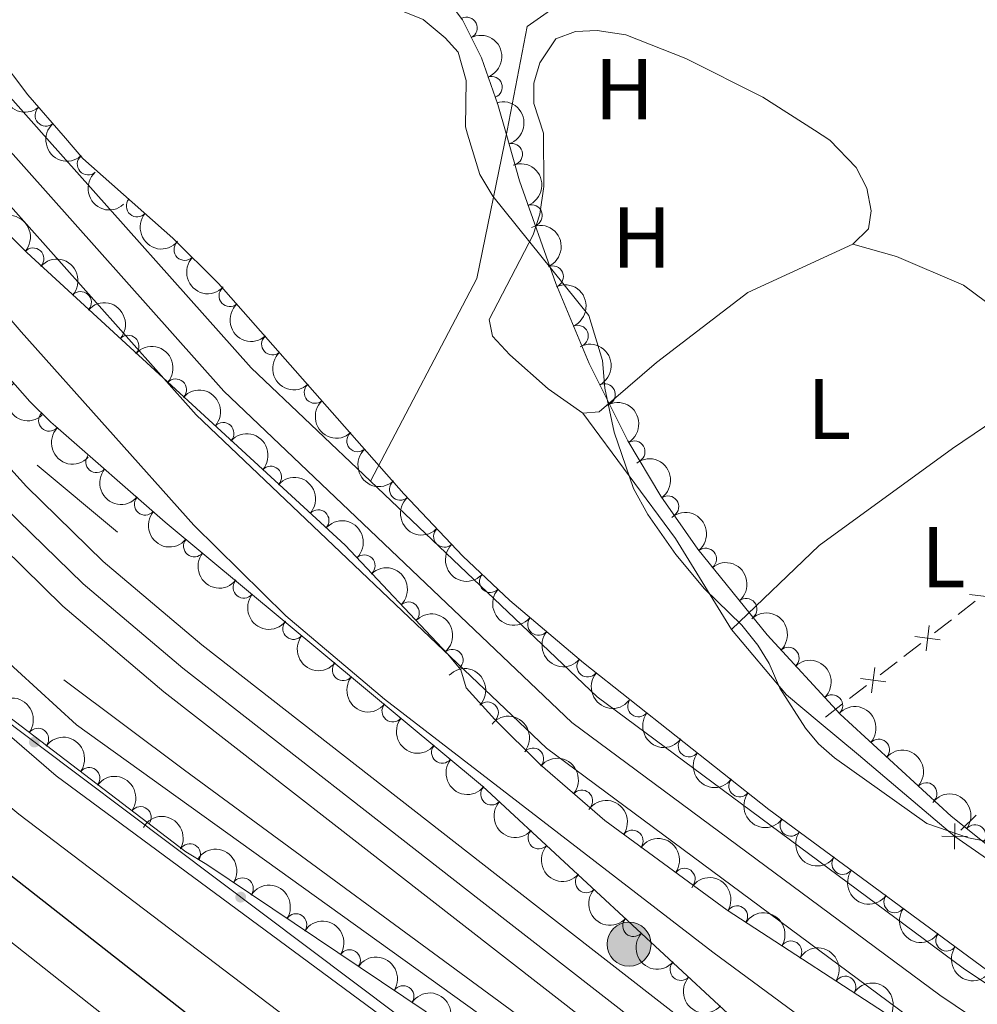
# Model space of a CAD drawing. Units: metres. Extents: x 648439 to 655366, y 730235 to 735013.
# Drawn here: x 651244 to 651355, y 730801 to 730915 of the extents above; entities that cross this region are included whole.
import ezdxf
from ezdxf.enums import TextEntityAlignment as Align

# ---------------------------------------------------------------- set-up
doc = ezdxf.new("R2010")
doc.units = ezdxf.units.M
doc.header["$MEASUREMENT"] = 0
for name, pattern in [('DGN Style 2', [77.34873373525558, 46.40924024115335, -30.93949349410223]), ('DGN Style 3', [108.2882272293578, 77.34873373525558, -30.93949349410223]), ('DGN Style 4', [123.83532271014417, 61.87898698820447, -30.93949349410223, 0.07734873373525558, -30.93949349410223])]:
    doc.linetypes.add(name, pattern=pattern)
for name, color, linetype, lineweight in [('Edificios construcciones cerramientos', 7, 'Continuous', 5), ('Entidades rústicas y varios', 7, 'Continuous', 5), ('Hidrografía', 7, 'Continuous', 5), ('Líneas de conducción', 7, 'Continuous', 5), ('Relieve y altimetría', 7, 'Continuous', 5), ('Viales y ferrocarril', 7, 'Continuous', 5)]:
    doc.layers.add(name, color=color, linetype=linetype, lineweight=lineweight)
doc.styles.add('Style-Arial Narrow', font='txt')

# ---------------------------------------------------------------- blocks, each defined once
blk = doc.blocks.new('5HITCA')
at = {"layer": 'Viales y ferrocarril', "linetype": 'Continuous', "lineweight": 5}
h = blk.add_hatch(color=1, dxfattribs=at)
edge = h.paths.add_edge_path()
edge.add_arc((0, 0), 2.558578010358639, 0, 360)
at = {"layer": 'Viales y ferrocarril', "color": 250, "linetype": 'Continuous', "lineweight": 5}
blk.add_circle((0, 0), 2.558578010358639, dxfattribs=at)

msp = doc.modelspace()

# ---------------------------------------------------------------- hatches: boundary and pattern name
at = {"layer": 'Líneas de conducción', "linetype": 'Continuous', "lineweight": 5, "extrusion": (0, 0, -1)}
h = msp.add_hatch(color=250, dxfattribs=at)
edge = h.paths.add_edge_path()
edge.add_arc((-651245.5113313037, 730831.4535572003), 0.6403124239601231, 53.0978850686008, 413.0978850686009)
h = msp.add_hatch(color=250, dxfattribs=at)
edge = h.paths.add_edge_path()
edge.add_arc((-651269.4887059378, 730813.4259052703), 0.6403124239601231, 53.0978850686008, 413.0978850686009)

# ---------------------------------------------------------------- linework, layer by layer
at = {"layer": 'Edificios construcciones cerramientos', "color": 250, "linetype": 'Continuous', "lineweight": 5}
for p, q in [((651354.8688399955, 730847.8147017953, 556.4069148775691), (651352.8920466383, 730846.2860252913, 556.3331844995555)), ((651352.1013292954, 730845.6745546896, 556.3036923483501), (651350.1245359383, 730844.1458781855, 556.2299619703365)), ((651348.5431012525, 730842.9229369825, 556.1709776679256), (651346.5663078954, 730841.3942604782, 556.097247289912)), ((651345.7755905525, 730840.7827898767, 556.0677551387066), (651343.7987971955, 730839.2541133726, 555.994024760693)), ((651342.2173625098, 730838.0311721694, 555.9350404582823), (651340.2405691526, 730836.5024956653, 555.8613100802687)), ((651339.4498518098, 730835.8910250638, 555.8318179290633), (651337.4730584526, 730834.3623485595, 555.7580875510497)), ((651353.1930311541, 730821.1904235305, 556.2115190588758), (651354.9756090397, 730822.941482357, 556.2903167060651))]:
    msp.add_line(p, q, dxfattribs=at)
at = {"layer": 'Edificios construcciones cerramientos', "color": 250, "linetype": 'Continuous', "lineweight": 5, "flags": 128}
for points, elevation in [([(651357.1324759915, 730848.2393762094), (651354.186599887, 730848.6159581747)], 556.4364070287745), ([(651349.1455082137, 730842.0629643269), (651349.5220901789, 730845.0088404315)], 556.2004698191311), ([(651350.8067372488, 730843.3476113966), (651347.860861144, 730843.7241933618)], 556.2004698191311), ([(651342.819769471, 730837.1711995138), (651343.1963514362, 730840.1170756186)], 555.9645326094877), ([(651344.4809985058, 730838.4558465837), (651341.5351224013, 730838.8324285487)], 555.9645326094877), ([(651352.4934401589, 730821.9733830998), (651352.4669509884, 730819.0036527545)], 556.1800000000001), ([(651350.995330401, 730820.5017625124), (651353.9650607463, 730820.4752733419)], 556.1800000000001)]:
    msp.add_lwpolyline(points, dxfattribs=dict(at, elevation=elevation))
at = {"layer": 'Entidades rústicas y varios', "color": 92, "linetype": 'Continuous', "lineweight": 5, "extrusion": (-0.3144676646317329, -0.2322821676853378, 0.9204102794278562), "elevation": -374071.7825437542, "flags": 128}
msp.add_lwpolyline([(-200881.5872974746, 882086.8207388031), (-200893.9953645151, 882087.9717697834), (-200912.0718464737, 882087.9717697832)], dxfattribs=at)
at = {"layer": 'Entidades rústicas y varios', "color": 92, "linetype": 'Continuous', "lineweight": 5, "elevation": 555.73, "flags": 128}
msp.add_lwpolyline([(651336.72, 730833.78), (651332.94, 730836.9299999999), (651326.53, 730844.52)], dxfattribs=at)
at = {"layer": 'Entidades rústicas y varios', "color": 92, "linetype": 'Continuous', "lineweight": 5, "extrusion": (0.6201062543783092, 0.7438019901598092, 0.2494530671593574), "elevation": 947632.2223712823, "flags": 128}
msp.add_lwpolyline([(-32312.41003966483, -243532.401177495), (-32297.74467015301, -243532.865867801), (-32291.79479620466, -243532.8658678011)], dxfattribs=at)
at = {"layer": 'Entidades rústicas y varios', "color": 92, "linetype": 'DGN Style 3', "lineweight": 5}
for points in [[(651381.2, 730786.5, 560), (651330.8899999999, 730823.6100000001, 558.61), (651309.3300000001, 730840.6599999999, 558.24), (651300.76, 730847.9199999999, 558.24), (651295.31, 730853.05, 558.35), (651288.45, 730860.3200000001, 558.64), (651266.9199999999, 730884.77, 559.86), (651261.6000000001, 730890.04, 560.01), (651251.1399999999, 730899.3, 560.04), (651249.1200000001, 730901.6300000001, 560.01), (651244.76, 730906.6799999999, 559.94), (651238.6200000001, 730914.77, 559.6800000000001), (651234.3700000001, 730921.0700000001, 559.4), (651229.1599999999, 730929.7, 558.99), (651224.49, 730938.52, 558.58), (651220.3899999999, 730947.4199999999, 558.24), (651197.1000000001, 731017.27, 558.24), (651190.04, 731043.76, 558.24), (651188.3, 731052.26, 558.24), (651184.9099999999, 731081.8500000001, 558.24)], [(651182.5700000001, 731025.21, 557.1800000000001), (651191.5700000001, 730981.19, 557.1800000000001), (651200.1599999999, 730952.3, 557.16), (651206.6399999999, 730938.6400000001, 559.11), (651207.5800000001, 730936.24, 559.11), (651211.54, 730929.8300000001, 559.11), (651220.19, 730917.5700000001, 559.11), (651224.3500000001, 730910.55, 559.11), (651229.0700000001, 730904.6100000001, 559.11), (651231.9299999999, 730901.44, 559.11), (651235.76, 730897.2, 559.11), (651244.6200000001, 730888.3500000001, 559.11), (651281.6300000001, 730854.3500000001, 559.11), (651293.52, 730841.69, 559.11), (651295.06, 730839.8600000001, 559.11), (651295.7, 730837.75, 559.11), (651299.01, 730834.0700000001, 559.11), (651304.28, 730828.8300000001, 559.11), (651311.8200000001, 730822.3300000001, 559.11), (651326.03, 730811.9199999999, 559.11), (651353.77, 730793.8999999999, 559.11)], [(651224.9199999999, 731017.25, 556.5600000000001), (651236.1200000001, 730992.3600000001, 559.42), (651242.1699999999, 730979.99, 560.17), (651246.7, 730974.3900000001, 560.17), (651264.3800000001, 730952.3600000001, 563.64), (651274.5800000001, 730938.1300000001, 563.64), (651281.4299999999, 730930.1499999999, 563.64), (651292.31, 730919.3800000001, 563.64), (651295.29, 730915.4099999999, 563.64), (651297.46, 730910.99, 563.64), (651299.3700000001, 730905.5800000001, 563.64), (651300.3300000001, 730902.19, 563.62), (651301.8899999999, 730896.6799999999, 563.58), (651306.1000000001, 730884.76, 563.1800000000001), (651310, 730875.45, 562.71), (651314.5, 730866.47, 562.25), (651318.3300000001, 730860.03, 561.99), (651322.6300000001, 730853.8900000001, 561.85), (651330.69, 730843.8999999999, 561.82), (651339.1499999999, 730834.71, 561.45), (651352.06, 730822.8400000001, 560.61), (651365.79, 730811.8800000001, 560.0500000000001), (651434.79, 730762.5900000001, 560.04)], [(651330.6100000001, 730795.73, 561.01), (651297.5800000001, 730826.3400000001, 560.91), (651260.73, 730857.01, 560.91), (651247.95, 730868.1699999999, 560.91), (651247.4299999999, 730868.6400000001, 560.91), (651244.97, 730871.02, 559.11), (651222.5, 730896.54, 559.11), (651218.8999999999, 730901.3, 559.11), (651216.48, 730904.52, 559.11), (651211.1799999999, 730912.9299999999, 559.11), (651206.9299999999, 730921.73, 559.11), (651200.51, 730939.97, 559.11), (651194.04, 730951.47, 559.11), (651192.1799999999, 730954.01, 559.11), (651187.45, 730965.6300000001, 559.11), (651182.76, 730979.8700000001, 559.11)], [(651182.79, 730924.26, 571.57), (651189.4099999999, 730905.03, 570.94), (651191.1799999999, 730901, 570.94), (651192.45, 730898.1400000001, 570.94), (651197.1599999999, 730889.3200000001, 570.94), (651205.3200000001, 730876.6000000001, 570.94), (651206.8800000001, 730873.6100000001, 570.94), (651216.6200000001, 730861.21, 570.94), (651230.3300000001, 730845.01, 570.94), (651242.5, 730834.44, 570.94), (651263.1200000001, 730818.6799999999, 570.94), (651265.56, 730817.22, 572.74), (651302.04, 730792.73, 574.03)]]:
    msp.add_polyline3d(points, dxfattribs=at)
at = {"layer": 'Entidades rústicas y varios', "color": 92, "linetype": 'Continuous', "lineweight": 5}
for points in [[(651309.27, 730869.6699999999, 556.1800000000001), (651305.24, 730872.52, 556.1800000000001), (651300.77, 730876.47, 556.1800000000001), (651298.77, 730878.6200000001, 556.1800000000001), (651298.3600000001, 730880.5800000001, 556.1800000000001), (651303.47, 730890.4099999999, 556.1800000000001), (651304.24, 730892.8200000001, 556.1800000000001), (651304.74, 730896.02, 556.1800000000001), (651304.7, 730902.23, 555.75), (651303.5800000001, 730905.6699999999, 555.73), (651303.5800000001, 730908.04, 555.73), (651304.25, 730910.4199999999, 555.73), (651306.1000000001, 730913.2, 555.73), (651308.3999999999, 730914.05, 556.1800000000001), (651310.94, 730914.1699999999, 556.1800000000001), (651314.25, 730913.6400000001, 556.1800000000001), (651321.24, 730910.8900000001, 556.1800000000001), (651330.19, 730906.4299999999, 556.1800000000001), (651336.1699999999, 730902.5700000001, 556.53), (651337.95, 730901.4299999999, 556.63), (651341.03, 730898.24, 556.63), (651342.28, 730895.8400000001, 556.63), (651342.78, 730893.21, 556.1800000000001), (651342.44, 730891.0900000001, 556.1800000000001), (651340.6399999999, 730889.3300000001, 556.1800000000001)], [(651340.6399999999, 730889.3300000001, 556.1800000000001), (651328.44, 730883.7, 556.62), (651317.8, 730875.5700000001, 556.22), (651311.1599999999, 730869.8500000001, 556.1800000000001), (651309.27, 730869.6699999999, 556.1800000000001)], [(651340.6399999999, 730889.3300000001, 556.1800000000001), (651345.73, 730887.9099999999, 556.63), (651353.49, 730884.5700000001, 556.63), (651358.77, 730880.6499999999, 556.63), (651363.8500000001, 730875.23, 557.08), (651364.7, 730874.03, 557.08)], [(651326.53, 730844.52, 555.73), (651336.71, 730854.29, 556.63), (651352.23, 730865.5900000001, 556.63), (651364.7, 730874.03, 557.08)], [(651364.7, 730874.03, 557.08), (651373.54, 730860.8900000001, 556.63), (651382.28, 730849.1100000001, 557.08), (651390.95, 730836.95, 557.08), (651369.8999999999, 730813.47, 556.63), (651367.73, 730812.0700000001, 556.63), (651366.0800000001, 730811.8200000001, 556.63), (651364.79, 730811.94, 556.63), (651352.48, 730820.49, 556.1800000000001)]]:
    msp.add_polyline3d(points, dxfattribs=at)
for centre, radius, start, end in [((651295.7312858321, 730914.4668888722, 563.64), 1.250091938746998, 297.1149019356524, 116.3284563546478), ((651298.645779632, 730907.5727206548, 563.64), 1.250091938746999, 290.4117359381964, 109.6252903571919), ((651246.8413479417, 730904.2991193845, 559.9600782125632), 1.250091938746999, 131.7723825011159, 310.9859369201113), ((651300.992606174, 730899.778020978, 563.5938069872078), 1.250091938746998, 286.7741247954555, 105.987679214451), ((651251.748526331, 730898.6278702256, 560.036671091396), 1.250091938746998, 131.8899052852805, 311.1034597042759), ((651257.4472548284, 730893.7423879518, 560.0246288798867), 1.250091938746998, 139.4484261411319, 318.6619805601272), ((651303.2942521214, 730892.645480515, 563.4053223859897), 1.250091938746998, 290.4187667445866, 109.632321163582), ((651245.367531538, 730887.6367712414, 559.11), 1.250091938746998, 318.393384700871, 137.6069391198665), ((651262.9893798935, 730888.691140563, 559.9962247063689), 1.250091938746999, 136.2366778461303, 315.4502322651257), ((651305.7444243312, 730885.5583269647, 563.1625421014941), 1.250091938746998, 293.6951861242504, 112.9087405432458), ((651268.2207906854, 730883.3223120954, 559.8338799425393), 1.250091938746998, 132.3324228011718, 311.5459772201672), ((651250.8906711182, 730882.5628251263, 559.11), 1.250091938746998, 318.393384700871, 137.6069391198665), ((651308.6390880127, 730878.6482452014, 562.8136980167769), 1.250091938746998, 293.6951861242504, 112.9087405432458), ((651256.4138106985, 730877.4888790115, 559.11), 1.250091938746998, 318.393384700871, 137.6069391198665), ((651273.1738442334, 730877.6975020983, 559.5532145766207), 1.250091938746998, 132.3324228011718, 311.5459772201672), ((651261.9369502787, 730872.4149328964, 559.11), 1.250091938746998, 318.393384700871, 137.6069391198665), ((651278.1268977812, 730872.0726921014, 559.2725492107022), 1.250091938746998, 132.3324228011718, 311.5459772201672), ((651311.7819312247, 730871.8505084303, 562.4688802469357), 1.250091938746998, 297.5822329874705, 116.7957874064659), ((651247.2517270022, 730868.8396222929, 560.1129973114149), 1.250091938746999, 136.9131129861339, 316.1266674051293), ((651267.4600898591, 730867.3409867813, 559.11), 1.250091938746998, 318.393384700871, 137.6069391198665), ((651283.0799513289, 730866.4478821042, 558.9918838447836), 1.250091938746998, 132.3324228011718, 311.5459772201672), ((651315.2322306773, 730865.2006128165, 562.1558262253503), 1.250091938746998, 301.7069784202364, 120.9205328392318), ((651252.734837899, 730864.0175929079, 560.91), 1.250091938746999, 139.837417771346, 319.0509721903414), ((651272.9832294392, 730862.2670406664, 559.11), 1.250091938746998, 318.393384700871, 137.6069391198665), ((651288.0330048769, 730860.823072107, 558.7112184788651), 1.250091938746998, 132.3324228011718, 311.5459772201672), ((651258.3840892226, 730859.0844438649, 560.91), 1.250091938746999, 139.837417771346, 319.0509721903414), ((651319.1567710729, 730858.8154365006, 561.9392409582927), 1.250091938746998, 305.9707054053728, 125.1842598243682), ((651278.5063690196, 730857.1930945513, 559.11), 1.250091938746998, 318.393384700871, 137.6069391198665), ((651293.1606651309, 730855.3562218826, 558.4776875884396), 1.250091938746999, 134.3041176505989, 313.5176720695943), ((651264.1001799423, 730854.2304062846, 560.91), 1.250091938746999, 141.1957834705449, 320.4093378895403), ((651323.5393109208, 730852.73187954, 561.8436406486932), 1.250091938746999, 309.8629871181075, 129.0765415371029), ((651283.8586883023, 730851.9484820073, 559.11), 1.250091938746999, 314.1696934325657, 133.3832478515612), ((651298.4874983691, 730850.0858642869, 558.3044880527829), 1.250091938746998, 137.6985870245601, 316.9121414435555), ((651269.8647876256, 730849.4325632008, 560.91), 1.250091938746999, 141.1957834705449, 320.4093378895403), ((651288.9931286066, 730846.4815337942, 559.11), 1.250091938746999, 314.1696934325657, 133.3832478515612), ((651328.2486975999, 730846.8948109394, 561.8261119141562), 1.250091938746999, 309.8629871181075, 129.0765415371029), ((651275.6293953087, 730844.6347201169, 560.91), 1.250091938746999, 141.1957834705449, 320.4093378895403), ((651304.0995705687, 730845.1164822313, 558.24), 1.250091938746998, 140.696852244299, 319.9104066632943), ((651294.089883687, 730840.982499328, 559.11), 1.250091938746999, 311.0477808252297, 130.2613352442251), ((651333.1369653384, 730841.2130831385, 561.6753673660363), 1.250091938746999, 313.5977709487559, 132.8113253677513), ((651309.8221806365, 730840.2686235278, 558.24), 1.250091938746998, 140.696852244299, 319.9104066632943), ((651281.394002992, 730839.8368770331, 560.91), 1.250091938746999, 141.1957834705449, 320.4093378895403), ((651298.189252024, 730834.858562479, 559.11), 1.250091938746999, 316.1297075638233, 135.3432619828187), ((651315.71738257, 730835.6336274159, 558.3326008888259), 1.250091938746999, 142.6286386459567, 321.8421930649521), ((651338.2143530766, 730835.6975756546, 561.4533066729958), 1.250091938746999, 313.5977709487559, 132.8113253677513), ((651287.158610675, 730835.0390339491, 560.91), 1.250091938746999, 141.1957834705449, 320.4093378895403), ((651245.9206424169, 730831.8010244078, 570.94), 1.250091938746999, 323.575246967946, 142.7888013869415), ((651321.5996270014, 730830.981852483, 558.4335484973446), 1.250091938746999, 142.6286386459567, 321.8421930649521), ((651343.6501972259, 730830.5458246672, 561.0965248825072), 1.250091938746999, 318.3694166346051, 137.5829710536005), ((651292.9232183583, 730830.2411908654, 560.91), 1.250091938746999, 141.1957834705449, 320.4093378895403), ((651303.457031335, 730829.5136965138, 559.11), 1.250091938746998, 320.2025563384192, 139.4161107574147), ((651251.8794743356, 730827.2466504483, 570.94), 1.250091938746999, 323.575246967946, 142.7888013869415), ((651327.4818714331, 730826.3300775501, 558.5344961058632), 1.250091938746999, 142.6286386459567, 321.8421930649521), ((651298.638515966, 730825.3856381972, 560.9103918101928), 1.250091938746998, 138.1438644295891, 317.3574188485845), ((651309.1376060466, 730824.6166493485, 559.11), 1.250091938746998, 320.2025563384192, 139.4161107574147), ((651349.164891639, 730825.4753813918, 560.7377066557747), 1.250091938746999, 318.3694166346051, 137.5829710536005), ((651257.8383062545, 730822.6922764888, 570.94), 1.250091938746999, 323.575246967946, 142.7888013869415), ((651333.427338927, 730821.7626348247, 558.6520205902895), 1.250091938746998, 144.5526847694884, 323.7662391884838), ((651315.0153065489, 730819.9649882272, 559.11), 1.250091938746998, 324.7403019621838, 143.9538563811792), ((651354.8453966274, 730820.5915874802, 560.4560946488571), 1.250091938746999, 322.3674741932045, 141.5810286121999), ((651304.1394928952, 730820.2876998442, 560.9270462968086), 1.250091938746998, 138.1438644295891, 317.3574188485845), ((651263.5725803354, 730818.38645745, 572.0716970767563), 1.250091938746999, 330.0715193036957, 149.2850737226911), ((651339.4615040319, 730817.3116734442, 558.8187367400818), 1.250091938746998, 144.5526847694884, 323.7662391884838), ((651321.0655090669, 730815.5327146018, 559.11), 1.250091938746998, 324.7403019621838, 143.9538563811792), ((651269.6997596985, 730814.417369542, 572.923433765728), 1.250091938746998, 327.0916428922743, 146.3051973112698), ((651309.6404698244, 730815.189761491, 560.9437007834246), 1.250091938746998, 138.1438644295891, 317.3574188485845), ((651345.4956691368, 730812.8607120637, 558.9854528898741), 1.250091938746998, 144.5526847694884, 323.7662391884838), ((651327.1600052593, 730811.1626792271, 559.11), 1.250091938746999, 327.9582687778333, 147.1718231968287), ((651275.924029554, 730810.2388506616, 573.1435354135704), 1.250091938746998, 327.0916428922743, 146.3051973112698), ((651315.1414467534, 730810.0918231381, 560.9603552700405), 1.250091938746998, 138.1438644295891, 317.3574188485845), ((651351.5298342416, 730808.4097506832, 559.1521690396664), 1.250091938746998, 144.5526847694884, 323.7662391884838), ((651333.4494717601, 730807.0770200221, 559.11), 1.250091938746999, 327.9582687778333, 147.1718231968287), ((651282.1482994093, 730806.0603317812, 573.3636370614128), 1.250091938746998, 327.0916428922743, 146.3051973112698), ((651320.6424236826, 730804.9938847849, 560.9770097566563), 1.250091938746998, 138.1438644295891, 317.3574188485845), ((651339.7389382608, 730802.9913608171, 559.11), 1.250091938746999, 327.9582687778333, 147.1718231968287), ((651288.3725692648, 730801.8818129008, 573.5837387092553), 1.250091938746998, 327.0916428922743, 146.3051973112698)]:
    msp.add_arc(centre, radius, start, end, dxfattribs=at)
at = {"layer": 'Entidades rústicas y varios', "color": 92, "linetype": 'Continuous', "lineweight": 5, "extrusion": (-0.2049135166877868, 0.09529738975775962, 0.974129795347623)}
msp.add_arc((-937391.9411359967, 275162.70893195, -63257.06445897308), 2.516055640060341, 45.36446333574666, 225.9090503451193, dxfattribs=at)
at = {"layer": 'Entidades rústicas y varios', "color": 92, "linetype": 'Continuous', "lineweight": 5, "extrusion": (0.224212300229797, -0.02828402803105672, 0.9741297953476231)}
msp.add_arc((806667.546741749, -540170.6896008293, 125888.9224680968), 2.516055640060342, 45.36446333574662, 225.9090503451192, dxfattribs=at)
at = {"layer": 'Entidades rústicas y varios', "color": 92, "linetype": 'Continuous', "lineweight": 5, "extrusion": (-0.1984544717311414, 0.1081062646931797, 0.974129795347623)}
msp.add_arc((-953411.0430041791, 216679.5325117799, -49689.54692942795), 2.516055640060342, 45.36446333574665, 225.9090503451193, dxfattribs=at)
at = {"layer": 'Entidades rústicas y varios', "color": 92, "linetype": 'Continuous', "lineweight": 5, "extrusion": (0.2255480856872547, -0.01411392428820028, 0.9741297953476231)}
msp.add_arc((770147.7469154069, -588569.6713049803, 137117.2133420169), 2.516055640060342, 45.36446333574664, 225.9090503451193, dxfattribs=at)
at = {"layer": 'Entidades rústicas y varios', "color": 92, "linetype": 'Continuous', "lineweight": 5, "extrusion": (-0.2049252091563381, 0.09527224395504337, 0.974129795347623)}
msp.add_arc((-937345.7114556944, 275284.9421032509, -63285.66235285116), 2.516055640060342, 45.36446333574663, 225.9090503451193, dxfattribs=at)
at = {"layer": 'Entidades rústicas y varios', "color": 92, "linetype": 'Continuous', "lineweight": 5, "extrusion": (0.225576561108225, -0.01365125981679048, 0.974129795347623)}
msp.add_arc((768901.1908168902, -590112.3538929655, 137475.1802967101), 2.516055640060343, 45.36446333574665, 225.9090503451193, dxfattribs=at)
at = {"layer": 'Entidades rústicas y varios', "color": 92, "linetype": 'Continuous', "lineweight": 5, "extrusion": (-0.2256711614284344, -0.01198618853263056, 0.9741297953476229)}
for centre in [(-695320.2960788494, 671390.7697101797, -155183.0206569454), (-695314.9363340971, 671395.8802383519, -155184.2062529945), (-695309.5765893445, 671400.990766524, -155185.3918490435), (-695304.216844592, 671406.1012946962, -155186.5774450926), (-695298.8570998397, 671411.2118228682, -155187.7630411416), (-695293.4973550872, 671416.3223510404, -155188.9486371907), (-695288.1376103347, 671421.4328792124, -155190.1342332398)]:
    msp.add_arc(centre, 2.516055640060342, 45.36446333574664, 225.9090503451193, dxfattribs=at)
at = {"layer": 'Entidades rústicas y varios', "color": 92, "linetype": 'Continuous', "lineweight": 5, "extrusion": (0.2254122023948983, 0.01613941843684737, 0.974129795347623)}
msp.add_arc((682514.0996250575, -683513.1422806073, 159143.3012395996), 2.516055640060341, 45.36446333574665, 225.9090503451193, dxfattribs=at)
at = {"layer": 'Entidades rústicas y varios', "color": 92, "linetype": 'Continuous', "lineweight": 5, "extrusion": (-0.2100353515199552, 0.08340439393633373, 0.9741297953476229)}
for centre in [(-919663.9477779658, 327026.0649416111, -75289.38142674981), (-919658.5938340331, 327031.091103675, -75290.90555905204)]:
    msp.add_arc(centre, 2.516055640060342, 45.36446333574663, 225.9090503451193, dxfattribs=at)
at = {"layer": 'Entidades rústicas y varios', "color": 92, "linetype": 'Continuous', "lineweight": 5, "extrusion": (0.2259623775937537, 0.003485072190944086, 0.974129795347623)}
msp.add_arc((720755.7242908638, -645195.0856213646, 150253.831488451), 2.516055640060342, 45.36446333574664, 225.9090503451193, dxfattribs=at)
at = {"layer": 'Entidades rústicas y varios', "color": 92, "linetype": 'Continuous', "lineweight": 5, "extrusion": (0.2256752661631654, -0.0119086547595737, 0.974129795347623)}
for centre in [(764184.2004407155, -595896.4589871506, 138816.8318879177), (764178.8444501973, -595901.6293630082, 138817.7432490203), (764173.4884596791, -595906.7997388658, 138818.654610123), (764168.1324691611, -595911.9701147234, 138819.5659712255), (764162.7764786428, -595917.140490581, 138820.4773323281)]:
    msp.add_arc(centre, 2.516055640060342, 45.36446333574664, 225.9090503451193, dxfattribs=at)
at = {"layer": 'Entidades rústicas y varios', "color": 92, "linetype": 'Continuous', "lineweight": 5, "extrusion": (-0.2152061544521578, 0.06897429160138034, 0.9741297953476229)}
msp.add_arc((-894788.0880152306, 387014.3457806329, -89206.82899397143), 2.516055640060342, 45.36446333574664, 225.9090503451193, dxfattribs=at)
at = {"layer": 'Entidades rústicas y varios', "color": 92, "linetype": 'Continuous', "lineweight": 5, "extrusion": (0.2256746842986931, -0.01191967628266218, 0.9741297953476229)}
msp.add_arc((764203.5105738371, -595835.502591141, 138801.9474543206), 2.516055640060342, 45.36446333574664, 225.9090503451193, dxfattribs=at)
at = {"layer": 'Entidades rústicas y varios', "color": 92, "linetype": 'Continuous', "lineweight": 5, "extrusion": (-0.2196099279554629, 0.05331623917151905, 0.9741297953476229)}
msp.add_arc((-863897.4314095773, 448712.2612962314, -103520.5055390905), 2.516055640060342, 45.36446333574665, 225.9090503451193, dxfattribs=at)
at = {"layer": 'Entidades rústicas y varios', "color": 92, "linetype": 'Continuous', "lineweight": 5, "extrusion": (0.2259054863419202, 0.006152483776389495, 0.9741297953476229)}
msp.add_arc((712865.2810744671, -653423.1940722662, 152162.7976775313), 2.516055640060343, 45.36446333574663, 225.9090503451192, dxfattribs=at)
at = {"layer": 'Entidades rústicas y varios', "color": 92, "linetype": 'Continuous', "lineweight": 5, "extrusion": (-0.222966060157261, 0.03684125179668736, 0.9741297953476229)}
msp.add_arc((-827263.7905220578, 510042.2258426955, -117748.7217756617), 2.516055640060343, 45.36446333574664, 225.9090503451193, dxfattribs=at)
at = {"layer": 'Entidades rústicas y varios', "color": 92, "linetype": 'Continuous', "lineweight": 5, "extrusion": (0.2252974347981405, 0.01766939980236769, 0.9741297953476229)}
for centre in [(677704.5419854949, -688004.1684579637, 160186.087345191), (677699.1822407425, -688009.2789861358, 160187.2729412401)]:
    msp.add_arc(centre, 2.516055640060343, 45.36446333574664, 225.9090503451193, dxfattribs=at)
at = {"layer": 'Entidades rústicas y varios', "color": 92, "linetype": 'Continuous', "lineweight": 5, "extrusion": (-0.2249525908498339, 0.02162113979293111, 0.9741297953476231)}
for centre in [(-789817.0945141399, 563573.3372445672, -130167.550825363), (-789811.7347840258, 563578.443797476, -130168.7534934366)]:
    msp.add_arc(centre, 2.516055640060343, 45.36446333574663, 225.9090503451193, dxfattribs=at)
at = {"layer": 'Entidades rústicas y varios', "color": 92, "linetype": 'Continuous', "lineweight": 5, "extrusion": (-0.2259410527053542, 0.004667174562264066, 0.9741297953476229)}
for centre in [(-744149.1757117616, 619720.1728659077, -143195.9122000104), (-744143.8159670088, 619725.2833940797, -143197.0977960594)]:
    msp.add_arc(centre, 2.516055640060341, 45.36446333574665, 225.9090503451193, dxfattribs=at)
at = {"layer": 'Entidades rústicas y varios', "color": 92, "linetype": 'Continuous', "lineweight": 5, "extrusion": (0.2259513807301268, -0.004137071687499341, 0.9741297953476229)}
msp.add_arc((742653.1173767239, -621180.9292094281, 144681.2067754251), 2.516055640060342, 45.36446333574663, 225.9090503451192, dxfattribs=at)
at = {"layer": 'Entidades rústicas y varios', "color": 92, "linetype": 'Continuous', "lineweight": 5, "extrusion": (0.2248152555534563, 0.02300527518706059, 0.974129795347623)}
for centre in [(660757.3967455098, -703470.7607134493, 163774.1960597945), (660752.0370007574, -703475.8712416212, 163775.3816558435), (660746.6772560049, -703480.9817697931, 163776.5672518925), (660741.3175112526, -703486.092297965, 163777.7528479415), (660735.9577665001, -703491.2028261368, 163778.9384439905), (660730.5980217478, -703496.3133543087, 163780.1240400395)]:
    msp.add_arc(centre, 2.516055640060342, 45.36446333574663, 225.9090503451193, dxfattribs=at)
at = {"layer": 'Entidades rústicas y varios', "color": 92, "linetype": 'Continuous', "lineweight": 5, "extrusion": (0.225799915952161, 0.009248771377608836, 0.9741297953476229)}
msp.add_arc((703580.2582265196, -662930.9724548972, 154366.659238471), 2.516055640060342, 45.36446333574665, 225.9090503451193, dxfattribs=at)
at = {"layer": 'Entidades rústicas y varios', "color": 92, "linetype": 'Continuous', "lineweight": 5, "extrusion": (-0.225351559403681, 0.01696515518135586, 0.9741297953476231)}
msp.add_arc((-777674.4264221247, 579333.0767990719, -133826.4732854009), 2.516055640060342, 45.36446333574663, 225.9090503451193, dxfattribs=at)
at = {"layer": 'Entidades rústicas y varios', "color": 92, "linetype": 'Continuous', "lineweight": 5, "extrusion": (-0.2258832098978847, 0.006922232459718571, 0.9741297953476231)}
for centre in [(-750451.796035696, 612502.4519363448, -141518.8331024044), (-750446.4386407397, 612507.5100406514, -141520.234494607)]:
    msp.add_arc(centre, 2.516055640060343, 45.36446333574665, 225.9090503451193, dxfattribs=at)
at = {"layer": 'Entidades rústicas y varios', "color": 92, "linetype": 'Continuous', "lineweight": 5, "extrusion": (0.2250070590692382, 0.02104673810856675, 0.974129795347623)}
for centre in [(667009.0779001457, -697877.6877256322, 162473.9130950098), (667003.7181553935, -697882.7982538042, 162475.0986910588)]:
    msp.add_arc(centre, 2.516055640060342, 45.36446333574664, 225.9090503451193, dxfattribs=at)
at = {"layer": 'Entidades rústicas y varios', "color": 92, "linetype": 'Continuous', "lineweight": 5, "extrusion": (-0.2259684903524312, -0.003063198302671045, 0.9741297953476229)}
msp.add_arc((-721942.2793350244, 644164.2936608945, -148866.7258735399), 2.516055640060343, 45.36446333574661, 225.9090503451192, dxfattribs=at)
at = {"layer": 'Entidades rústicas y varios', "color": 92, "linetype": 'Continuous', "lineweight": 5, "extrusion": (-0.2236662919703007, -0.03231921490776685, 0.9741297953476229)}
for centre in [(-630186.0921969474, 729817.3493457681, -168725.3114948398), (-630180.7324521948, 729822.4598739397, -168726.4970908888), (-630175.3727074421, 729827.5704021114, -168727.6826869378)]:
    msp.add_arc(centre, 2.516055640060342, 45.36446333574663, 225.9090503451192, dxfattribs=at)
at = {"layer": 'Entidades rústicas y varios', "color": 92, "linetype": 'Continuous', "lineweight": 5, "extrusion": (-0.2256761557652733, -0.01189178434913623, 0.9741297953476231)}
for centre in [(-695546.3146361833, 671200.4992221603, -155136.8403529685), (-695540.9610288996, 671205.52280918, -155138.3741269117)]:
    msp.add_arc(centre, 2.516055640060342, 45.36446333574663, 225.9090503451193, dxfattribs=at)
at = {"layer": 'Entidades rústicas y varios', "color": 92, "linetype": 'Continuous', "lineweight": 5, "extrusion": (-0.2251802557281516, -0.01910482259018598, 0.9741297953476229)}
for centre in [(-673155.6476083474, 692491.5614194627, -160078.2123944956), (-673150.287863595, 692496.6719476345, -160079.3979905446)]:
    msp.add_arc(centre, 2.516055640060342, 45.36446333574663, 225.9090503451192, dxfattribs=at)
at = {"layer": 'Entidades rústicas y varios', "color": 92, "linetype": 'Continuous', "lineweight": 5, "extrusion": (0.2241697023633804, 0.02861968480454784, 0.9741297953476231)}
for centre in [(642464.8683106438, -719394.0717104465, 167465.6135202472), (642459.5090514072, -719399.1589626038, 167466.8973449715), (642454.1497921707, -719404.2462147609, 167468.1811696958)]:
    msp.add_arc(centre, 2.516055640060342, 45.36446333574663, 225.9090503451192, dxfattribs=at)
at = {"layer": 'Entidades rústicas y varios', "color": 92, "linetype": 'Continuous', "lineweight": 5, "extrusion": (-0.222962918427801, -0.03686026074454713, 0.9741297953476229)}
for centre in [(-614802.3022592565, 742210.1654566595, -171612.4762760894), (-614796.9425145037, 742215.2759848313, -171613.6618721384)]:
    msp.add_arc(centre, 2.516055640060342, 45.36446333574664, 225.9090503451193, dxfattribs=at)
at = {"layer": 'Entidades rústicas y varios', "color": 92, "linetype": 'Continuous', "lineweight": 5, "extrusion": (-0.224297826791729, -0.027597585265849, 0.974129795347623)}
msp.add_arc((-645810.5851199054, 716817.4429582128, -165720.2137929016), 2.516055640060342, 45.36446333574663, 225.9090503451193, dxfattribs=at)
at = {"layer": 'Entidades rústicas y varios', "color": 92, "linetype": 'Continuous', "lineweight": 5, "extrusion": (0.2257212205283922, 0.01100329128811862, 0.9741297953476229)}
for centre in [(698244.5719501966, -668235.760187158, 155599.9968478316), (698239.212218659, -668240.8669389945, 155601.1986645891), (698233.8524871209, -668245.9736908312, 155602.4004813467), (698228.492755583, -668251.0804426679, 155603.6022981042), (698223.1330240451, -668256.1871945048, 155604.8041148617)]:
    msp.add_arc(centre, 2.516055640060343, 45.36446333574663, 225.9090503451192, dxfattribs=at)
at = {"layer": 'Entidades rústicas y varios', "color": 92, "linetype": 'Continuous', "lineweight": 5, "extrusion": (-0.2185736297836939, -0.05741698511049673, 0.974129795347623)}
msp.add_arc((-541373.7022553439, 794599.2879510252, -183752.9702238706), 2.516055640060343, 45.36446333574665, 225.9090503451193, dxfattribs=at)
at = {"layer": 'Entidades rústicas y varios', "color": 92, "linetype": 'Continuous', "lineweight": 5, "extrusion": (0.2230824231574867, 0.03612996393829237, 0.9741297953476231)}
for centre in [(617287.0360694531, -740015.7873560896, 172249.9918714588), (617281.6776490437, -740020.8589454392, 172251.3395777268), (617276.3192286345, -740025.9305347886, 172252.6872839948), (617270.9608082252, -740031.0021241383, 172254.0349902629)]:
    msp.add_arc(centre, 2.516055640060342, 45.36446333574664, 225.9090503451193, dxfattribs=at)
at = {"layer": 'Entidades rústicas y varios', "color": 92, "linetype": 'Continuous', "lineweight": 5, "extrusion": (-0.2212629206010234, -0.04597675263764737, 0.9741297953476231)}
for centre in [(-583034.2231115297, 766115.0797371323, -177144.0186625076), (-583028.8656752867, 766120.2378047421, -177144.9893403323), (-583023.5082390439, 766125.395872352, -177145.960018157), (-583018.1508028009, 766130.5539399617, -177146.9306959817), (-583012.7933665582, 766135.7120075714, -177147.9013738064)]:
    msp.add_arc(centre, 2.516055640060342, 45.36446333574666, 225.9090503451193, dxfattribs=at)
at = {"layer": 'Entidades rústicas y varios', "color": 92, "linetype": 'Continuous', "lineweight": 5, "extrusion": (-0.220542217107964, -0.04931807264180037, 0.9741297953476231)}
for centre in [(-571058.6420345262, 774668.4330997895, -179142.4991193528), (-571053.2822897735, 774673.5436279615, -179143.6847154018), (-571047.9225450207, 774678.6541561335, -179144.8703114509), (-571042.5628002678, 774683.7646843055, -179146.0559074999)]:
    msp.add_arc(centre, 2.516055640060342, 45.36446333574664, 225.9090503451193, dxfattribs=at)
at = {"layer": 'Hidrografía', "color": 142, "linetype": 'Continuous', "lineweight": 15}
for points in [[(651348.05, 730798.8600000001, 552.4300000000001), (651305.05, 730830.75, 553.33), (651264.3300000001, 730869.48, 553.33), (651235.81, 730901.48, 552.51), (651232.9099999999, 730904.74, 552.4300000000001), (651217.1499999999, 730925.3, 553.33), (651208.25, 730940.6599999999, 553.19), (651200.29, 730962.01, 552.49), (651189.5800000001, 731001.8700000001, 552.49), (651184.95, 731016.3, 552.49), (651183.5, 731022.1699999999, 552.49), (651182.79, 731025.03, 553.19), (651166.8500000001, 731070.02, 551.75), (651165.3999999999, 731073.29, 551.6800000000001), (651162.75, 731077.51, 551.6800000000001), (651154.26, 731088.5, 551.75), (651146.8999999999, 731096.78, 551.75), (651139.96, 731103.97, 551.75), (651099.31, 731141.6499999999, 551.75), (651083.19, 731155.8500000001, 551.75), (651077.1000000001, 731160.29, 551.75), (651072.8200000001, 731162.9099999999, 551.75), (651066.1100000001, 731166.3400000001, 551.75)], [(651165.81, 731165.45, 552.49), (651177.6399999999, 731141.8700000001, 551.79), (651179.02, 731138.6799999999, 551.79), (651182.4299999999, 731127.22, 551.79), (651185.6200000001, 731112.1599999999, 551.79), (651186.3800000001, 731106.1300000001, 551.79), (651186.81, 731103.49, 551.08), (651189.8899999999, 731083.72, 551.08), (651192.0700000001, 731071.95, 551.08), (651195.06, 731046.7, 552.49), (651196.01, 731040.8600000001, 552.49), (651196.54, 731037.6599999999, 553.19), (651198.3, 731028.44, 553.19), (651198.9099999999, 731025.99, 552.49), (651200.23, 731020.6300000001, 552.49), (651204.8200000001, 731006.3600000001, 552.49), (651215.72, 730965.76, 552.49), (651217.05, 730959.6400000001, 552.49), (651220.04, 730944.97, 553.19), (651224.02, 730930.21, 553.33), (651239.6300000001, 730909.8400000001, 552.4300000000001), (651246.96, 730901.6100000001, 552.64), (651270.71, 730874.97, 553.33), (651284.5800000001, 730861.78, 553.33)], [(651449.3700000001, 730738.48, 553.33), (651409.52, 730767.6400000001, 552.4300000000001), (651353.45, 730805.1799999999, 552.4300000000001), (651310.9199999999, 730836.72, 553.33), (651284.5800000001, 730861.78, 553.33)]]:
    msp.add_polyline3d(points, dxfattribs=at)
at = {"layer": 'Hidrografía', "color": 154, "linetype": 'Continuous', "lineweight": 15}
for points in [[(651348.05, 730798.8600000001, 552.4300000000001), (651305.05, 730830.75, 553.33), (651264.3300000001, 730869.48, 553.33), (651235.81, 730901.48, 552.51), (651232.9099999999, 730904.74, 552.4300000000001), (651217.1499999999, 730925.3, 553.33), (651208.25, 730940.6599999999, 553.19), (651200.29, 730962.01, 552.49), (651189.5800000001, 731001.8700000001, 552.49), (651184.95, 731016.3, 552.49), (651183.5, 731022.1699999999, 552.49), (651182.79, 731025.03, 553.19), (651166.8500000001, 731070.02, 551.75), (651165.3999999999, 731073.29, 551.6800000000001), (651162.75, 731077.51, 551.6800000000001), (651154.26, 731088.5, 551.75), (651146.8999999999, 731096.78, 551.75), (651139.96, 731103.97, 551.75), (651099.31, 731141.6499999999, 551.75), (651083.19, 731155.8500000001, 551.75), (651077.1000000001, 731160.29, 551.75), (651072.8200000001, 731162.9099999999, 551.75), (651066.1100000001, 731166.3400000001, 551.75)], [(651186.81, 731103.49, 551.08), (651189.8899999999, 731083.72, 551.08), (651192.0700000001, 731071.95, 551.08), (651195.06, 731046.7, 552.49), (651196.01, 731040.8600000001, 552.49), (651196.54, 731037.6599999999, 553.19), (651198.3, 731028.44, 553.19), (651198.9099999999, 731025.99, 552.49), (651200.23, 731020.6300000001, 552.49), (651204.8200000001, 731006.3600000001, 552.49), (651215.72, 730965.76, 552.49), (651217.05, 730959.6400000001, 552.49), (651220.04, 730944.97, 553.19), (651224.02, 730930.21, 553.33), (651239.6300000001, 730909.8400000001, 552.4300000000001), (651246.96, 730901.6100000001, 552.64), (651270.71, 730874.97, 553.33), (651284.5800000001, 730861.78, 553.33), (651310.9199999999, 730836.72, 553.33), (651353.45, 730805.1799999999, 552.4300000000001), (651409.52, 730767.6400000001, 552.4300000000001)]]:
    msp.add_polyline3d(points, dxfattribs=at)
at = {"layer": 'Hidrografía', "color": 142, "linetype": 'DGN Style 3', "lineweight": 15}
for points in [[(651358.47, 730916.53, 559.69), (651339.46, 730919.31, 558.44), (651313.71, 730922.4299999999, 556.69), (651302.79, 730914.6200000001, 555.66), (651300.45, 730902.52, 555.25), (651296.94, 730885.3500000001, 555), (651284.5800000001, 730861.78, 555)], [(651248.94, 730838.69, 559.45), (651262.96, 730828.1699999999, 562.09), (651311.52, 730792.53, 563.77), (651339.94, 730771.8800000001, 559.8000000000001), (651399.5, 730724.94, 562.78), (651464.1499999999, 730672.76, 566.17), (651510.8800000001, 730636.9299999999, 566.44), (651540.47, 730625.25, 566.41), (651568.51, 730622.1300000001, 567.39), (651583.31, 730626.03, 567.45)]]:
    msp.add_polyline3d(points, dxfattribs=at)
at = {"layer": 'Hidrografía', "color": 2, "linetype": 'DGN Style 4', "lineweight": 5}
msp.add_polyline3d([(651241.3999999999, 730901.53, 552.58), (651267.53, 730872.23, 553.33), (651307.99, 730833.74, 553.33), (651350.75, 730802.02, 552.4300000000001), (651406.8300000001, 730764.48, 552.4300000000001), (651446.4199999999, 730735.51, 553.33)], dxfattribs=at)
at = {"layer": 'Líneas de conducción', "color": 250, "linetype": 'Continuous', "lineweight": 5}
msp.add_polyline3d([(651941.74, 730767.51, 576.04), (651933.1200000001, 730761.8600000001, 576.8000000000001), (651742.26, 730682.69, 568.4300000000001), (651687.3400000001, 730658.9299999999, 568.21), (651589.03, 730620.53, 567.64), (651519.1399999999, 730625.72, 569.9300000000001), (651214.19, 730855, 566.13), (651160.81, 730986.55, 571.5), (651103.3400000001, 731028.47, 587.82), (651058.52, 731047.8900000001, 579), (650977.5700000001, 730998.48, 571.1)], dxfattribs=at)
at = {"layer": 'Relieve y altimetría', "color": 30, "linetype": 'Continuous', "lineweight": 5, "flags": 128}
for points, elevation in [([(651295.8600000001, 730902.1100000001), (651295.6200000001, 730902.95), (651295.6799999999, 730908.3500000001), (651294.75, 730911.6300000001), (651293.27, 730913.3), (651290.69, 730915.4299999999), (651284.73, 730917.8700000001), (651279.24, 730920.9099999999), (651277.27, 730922.46), (651272.5800000001, 730927.8), (651271.1000000001, 730930.3200000001), (651268.8300000001, 730935.3600000001), (651262.75, 730940.3700000001), (651256.9199999999, 730946.45), (651249.8700000001, 730955.21), (651246.6599999999, 730960.05), (651242.0700000001, 730970.01), (651238.1200000001, 730981.5), (651236.8200000001, 730986.3400000001), (651236.4299999999, 730996.27), (651237.05, 731008.0900000001), (651242.22, 731038.46)], 555), ([(651224.9099999999, 730901.3600000001), (651243.99, 730879.1300000001), (651264.03, 730856.6599999999), (651274.74, 730846.1400000001), (651286.21, 730836.45), (651324.3700000001, 730807.02), (651372.96, 730771.1799999999), (651389.52, 730759.6000000001), (651430.9099999999, 730732.3999999999), (651447.1499999999, 730720.9299999999)], 555), ([(651365.98, 730817.99), (651354.1000000001, 730820.3200000001), (651349.24, 730821.97), (651338.52, 730829.6100000001), (651336.6499999999, 730831.26), (651335.1399999999, 730833.05), (651332.1599999999, 730837.71), (651330.8999999999, 730840.5900000001), (651329.5800000001, 730842.71), (651327.73, 730845.05), (651323.3800000001, 730849.28), (651320.0800000001, 730853.25), (651316.81, 730857.9199999999), (651315.1599999999, 730860.9199999999), (651312.9099999999, 730867.47), (651311.81, 730872.5800000001), (651311.56, 730875.79), (651309.94, 730881.03), (651298.78, 730894.8999999999), (651297.29, 730897.4199999999), (651295.8600000001, 730902.1100000001)], 555), ([(651159.3600000001, 730900.6499999999), (651159.96, 730893.9299999999), (651161.22, 730885.3300000001), (651164.3800000001, 730875.03), (651165.9199999999, 730871.9199999999), (651168.75, 730867.98), (651169.01, 730865.48), (651170.6200000001, 730863.3500000001), (651179.94, 730855.95), (651187.3800000001, 730851.0700000001), (651205.3300000001, 730837.8500000001), (651289.8200000001, 730771.04), (651315.52, 730751.1599999999), (651369.8899999999, 730710.2), (651407.52, 730681.3), (651434.26, 730660.29), (651476.74, 730625.99)], 580), ([(651175.2, 730900.8200000001), (651175.7, 730899.0800000001), (651175.9199999999, 730896.5900000001), (651177.78, 730888.74), (651181, 730880.51), (651183.56, 730877.2), (651192.3500000001, 730868.79), (651208.81, 730852.02), (651243.69, 730823.05), (651316.3200000001, 730767.9199999999)], 570), ([(651187.05, 730900.95), (651187.3899999999, 730900.0800000001), (651190.3800000001, 730890.46), (651191.55, 730887.5700000001), (651192.8200000001, 730885.4099999999), (651212.06, 730859.5800000001), (651213.6699999999, 730857.6599999999), (651220.6000000001, 730851.19), (651248.06, 730827.52), (651320.9299999999, 730773.69), (651337.8, 730762.71), (651367.53, 730739.8500000001), (651401.3600000001, 730715.6400000001), (651424.72, 730699.4299999999), (651449.1799999999, 730683.1100000001)], 565), ([(651199.0700000001, 730901.0800000001), (651200.5800000001, 730898.1000000001), (651201.8500000001, 730895.3400000001), (651203.1100000001, 730892.3400000001), (651204.3600000001, 730889.7), (651205.74, 730887.0700000001), (651207.48, 730884.3200000001), (651215.3700000001, 730868.3800000001), (651217.1100000001, 730865.3900000001), (651218.72, 730863.1200000001), (651220.81, 730860.98), (651223.28, 730858.49), (651225.24, 730856.46), (651250.4199999999, 730833.45), (651326.54, 730778.8), (651342.8999999999, 730769.05), (651372.6699999999, 730746.01), (651411.3899999999, 730719.0700000001), (651413.6799999999, 730722.49), (651415.27, 730725.1799999999), (651415.9099999999, 730726.27), (651416.5700000001, 730726.53), (651426.77, 730720.48), (651442.77, 730710.72)], 560)]:
    msp.add_lwpolyline(points, dxfattribs=dict(at, elevation=elevation))
at = {"layer": 'Relieve y altimetría', "color": 30, "linetype": 'Continuous', "lineweight": 25, "elevation": 575, "flags": 128}
msp.add_lwpolyline([(651474.23, 730637.3500000001), (651375.3300000001, 730714.05), (651343.48, 730737.8400000001), (651293.8600000001, 730775.8400000001), (651222.3300000001, 730831.96)], dxfattribs=at)
at = {"layer": 'Viales y ferrocarril', "color": 1, "linetype": 'DGN Style 2', "lineweight": 5}
msp.add_line((651245.8300000001, 730863.6200000001, 556.53), (651255.1699999999, 730855.8300000001, 556.25), dxfattribs=at)
at = {"layer": 'Viales y ferrocarril', "color": 250, "linetype": 'Continuous', "lineweight": 15}
for points in [[(651429.8500000001, 730714.77, 560.6800000000001), (651370.95, 730760.45, 558.29), (651339.26, 730784.8700000001, 558.41), (651299.3600000001, 730815.8999999999, 557.9300000000001), (651264.96, 730842.74, 557.95), (651253.52, 730852.4199999999, 557.59), (651244.6100000001, 730861.1599999999, 557.48), (651238.72, 730867.6200000001, 557.52), (651232.3800000001, 730875.3400000001, 557.66), (651226.45, 730883.3700000001, 557.91), (651220.29, 730892.77, 558.36), (651215.6399999999, 730901.27, 558.54), (651205.79, 730919.3200000001, 558.9300000000001), (651191.5800000001, 730947.77, 559.78), (651186.2, 730960.99, 559.79), (651181.69, 730975.3700000001, 559.63), (651178.8800000001, 730987.6300000001, 559.33), (651174.79, 731011.97, 559.3000000000001), (651169.1599999999, 731045.6200000001, 558.7), (651167.8999999999, 731050.0700000001, 558.5500000000001)], [(651185.2, 730944.8800000001, 560.23), (651199.5800000001, 730916.0800000001, 559.38), (651207.72, 730901.1799999999, 559.0600000000001), (651214.29, 730889.1699999999, 558.8100000000001), (651220.71, 730879.3700000001, 558.37), (651226.8600000001, 730871.04, 558.11), (651233.4299999999, 730863.04, 557.97), (651239.5700000001, 730856.3, 557.9300000000001), (651248.81, 730847.25, 558.04), (651260.55, 730837.3, 558.4), (651295.06, 730810.3800000001, 558.38), (651334.98, 730779.3400000001, 558.86)]]:
    msp.add_polyline3d(points, dxfattribs=at)
at = {"layer": 'Viales y ferrocarril', "color": 20, "linetype": 'Continuous', "lineweight": 5}
for points in [[(651186.2, 730960.99, 559.79), (651191.5800000001, 730947.77, 559.78), (651205.79, 730919.3200000001, 558.9300000000001), (651215.6399999999, 730901.27, 558.54), (651220.29, 730892.77, 558.36), (651226.45, 730883.3700000001, 557.91), (651232.3800000001, 730875.3400000001, 557.66), (651238.72, 730867.6200000001, 557.52), (651244.6100000001, 730861.1599999999, 557.48), (651253.52, 730852.4199999999, 557.59), (651264.96, 730842.74, 557.95), (651299.3600000001, 730815.8999999999, 557.9300000000001), (651339.26, 730784.8700000001, 558.41)], [(651334.98, 730779.3400000001, 558.86), (651295.06, 730810.3800000001, 558.38), (651260.55, 730837.3, 558.4), (651248.81, 730847.25, 558.04), (651239.5700000001, 730856.3, 557.9300000000001), (651233.4299999999, 730863.04, 557.97), (651226.8600000001, 730871.04, 558.11), (651220.71, 730879.3700000001, 558.37), (651214.29, 730889.1699999999, 558.8100000000001), (651207.72, 730901.1799999999, 559.0600000000001), (651199.5800000001, 730916.0800000001, 559.38), (651185.2, 730944.8800000001, 560.23)]]:
    msp.add_polyline3d(points, dxfattribs=at)
at = {"layer": 'Viales y ferrocarril', "color": 250, "linetype": 'DGN Style 4', "lineweight": 5}
msp.add_polyline3d([(651337.1200000001, 730782.1100000001, 558.63), (651297.21, 730813.1400000001, 558.16), (651262.76, 730840.03, 558.17), (651251.1699999999, 730849.8400000001, 557.8100000000001), (651242.0900000001, 730858.73, 557.7), (651236.0800000001, 730865.3300000001, 557.74), (651229.6200000001, 730873.19, 557.88), (651223.5800000001, 730881.3700000001, 558.14), (651217.29, 730890.97, 558.58), (651211.69, 730901.23, 558.8000000000001), (651202.69, 730917.7, 559.15), (651188.3899999999, 730946.3300000001, 560), (651182.9099999999, 730959.81, 560.01)], dxfattribs=at)

# ---------------------------------------------------------------- block references
at = {"layer": 'Viales y ferrocarril', "color": 250, "linetype": 'Continuous', "lineweight": 5}
msp.add_blockref('5HITCA', (651314.6300000001, 730807.95, 556.91), dxfattribs=at)

# ---------------------------------------------------------------- texts
at = {"layer": 'Entidades rústicas y varios', "color": 92, "linetype": 'Continuous', "lineweight": 5, "style": 'Style-Arial Narrow'}
for s, p in [('H', (651314.0672234779, 730907.3500099999, 556)), ('H', (651316.0972234779, 730890.1000099999, 556.39)), ('L', (651337.8911652174, 730870.16001, 556.63)), ('L', (651351.1711652174, 730852.95001, 556.3100000000001))]:
    msp.add_text(s, height=7.000020000000001, dxfattribs=at).set_placement(p, align=Align.MIDDLE_CENTER)

doc.saveas('drawing.dxf')
